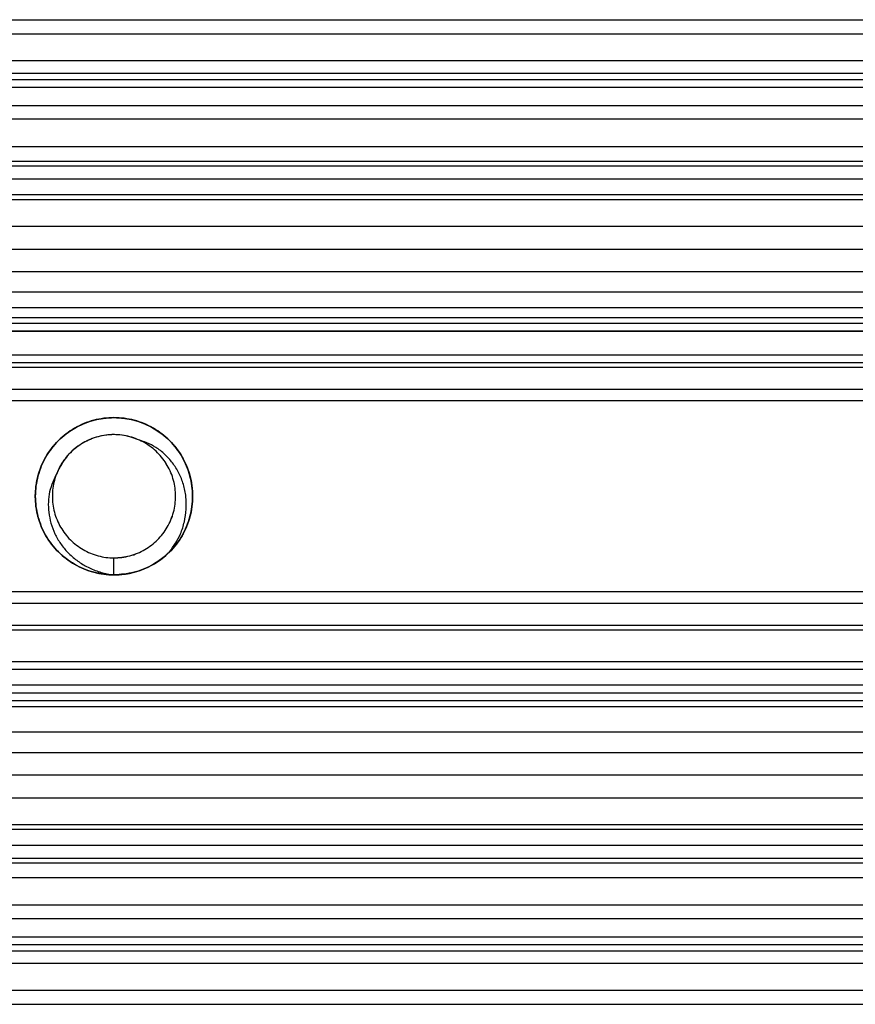
# Model space of a CAD drawing. Units: millimetres. Extents: x 9 to 411, y 10 to 270.
# Drawn here: x 223 to 229, y 120 to 127 of the extents above; entities that cross this region are included whole.
import ezdxf

# ---------------------------------------------------------------- set-up
doc = ezdxf.new("R2010")
doc.units = ezdxf.units.MM

msp = doc.modelspace()

# ---------------------------------------------------------------- linework, layer by layer
at = {"color": 7, "linetype": 'Continuous', "lineweight": 25}
for p, q in [((53.9503, 127.4765), (253.9503, 127.4765)), ((53.9503, 127.364), (253.9503, 127.364)), ((253.9503, 127.1506), (53.9503, 127.1506)), ((53.9503, 127.0515), (253.9503, 127.0515)), ((53.9503, 127.0015), (253.9503, 127.0015)), ((53.9503, 126.939), (253.9503, 126.939)), ((53.9503, 126.7947), (253.9503, 126.7947)), ((53.9503, 126.689), (253.9503, 126.689)), ((53.9503, 126.47), (253.9503, 126.47)), ((53.9503, 126.3512), (253.9503, 126.3512)), ((53.9503, 126.314), (253.9503, 126.314)), ((53.9503, 126.2112), (253.9503, 126.2112)), ((53.9503, 126.0862), (253.9503, 126.0862)), ((53.9503, 126.0474), (253.9503, 126.0474)), ((98.9793, 125.8362), (253.9503, 125.8362)), ((98.9793, 125.6537), (253.9503, 125.6537)), ((98.9793, 125.4762), (253.9503, 125.4762)), ((98.9793, 125.314), (253.9503, 125.314)), ((217.9503, 125.314), (238.7003, 125.314)), ((217.9503, 125.189), (238.7003, 125.189)), ((98.9793, 125.1095), (253.9503, 125.1095)), ((98.9793, 125.064), (253.9503, 125.064)), ((98.9793, 125.0015), (253.9503, 125.0015)), ((235.5753, 125.0015), (221.0753, 125.0015)), ((98.9793, 124.814), (253.9503, 124.814)), ((221.0753, 124.7515), (235.5753, 124.7515)), ((221.0753, 124.7149), (235.5753, 124.7149)), ((235.5753, 124.5381), (221.0753, 124.5381)), ((221.1271, 124.4498), (235.5236, 124.4498)), ((223.3619, 123.064), (223.3619, 123.1994)), ((235.5236, 122.9283), (221.1271, 122.9283)), ((221.0753, 122.8399), (235.5753, 122.8399)), ((235.5753, 122.6631), (221.0753, 122.6631)), ((221.0753, 122.6265), (235.5753, 122.6265)), ((98.9793, 122.314), (253.9503, 122.314)), ((221.0753, 122.3765), (235.5753, 122.3765)), ((238.7003, 122.189), (217.9503, 122.189)), ((98.9793, 122.1265), (253.9503, 122.1265)), ((253.9503, 122.064), (98.9793, 122.064)), ((98.9793, 122.0185), (253.9503, 122.0185)), ((238.7003, 122.064), (217.9503, 122.064)), ((253.9503, 121.814), (98.9793, 121.814)), ((98.9793, 121.6518), (253.9503, 121.6518)), ((98.9793, 121.4744), (253.9503, 121.4744)), ((98.9793, 121.2919), (253.9503, 121.2919)), ((98.9793, 121.0807), (253.9503, 121.0807)), ((253.9503, 121.0419), (98.9793, 121.0419)), ((98.9793, 120.9169), (253.9503, 120.9169)), ((98.9793, 120.814), (253.9503, 120.814)), ((98.9793, 120.7768), (253.9503, 120.7768)), ((98.9793, 120.6581), (253.9503, 120.6581)), ((253.9503, 120.439), (98.9793, 120.439)), ((98.9793, 120.3334), (253.9503, 120.3334)), ((98.9793, 120.189), (253.9503, 120.189)), ((98.9793, 120.1265), (253.9503, 120.1265)), ((98.9793, 120.0765), (253.9503, 120.0765)), ((98.9793, 119.9774), (253.9503, 119.9774)), ((98.9793, 119.764), (253.9503, 119.764)), ((98.9793, 119.6515), (253.9503, 119.6515))]:
    msp.add_line(p, q, dxfattribs=at)
msp.add_circle((223.3619, 123.689), 0.625, dxfattribs=at)
msp.add_arc((223.3619, 123.689), 0.625, 270, 315, dxfattribs=at)
for points, knots in [([(223.3619, 123.064), (223.4162, 123.0681), (223.5256, 123.0764), (223.6781, 123.142), (223.8089, 123.2419), (223.9095, 123.373), (223.9726, 123.5254), (223.994, 123.689), (223.9726, 123.8527), (223.9095, 124.0052), (223.8089, 124.136), (223.6781, 124.2366), (223.5256, 124.2997), (223.3619, 124.3211), (223.1983, 124.2997), (223.0458, 124.2366), (222.915, 124.136), (222.8144, 124.0052), (222.7513, 123.8527), (222.7298, 123.689), (222.7513, 123.5254), (222.8144, 123.3729), (222.915, 123.2421), (223.0458, 123.1415), (223.1983, 123.0784), (223.3619, 123.0569), (223.5256, 123.0784), (223.6781, 123.1415), (223.8089, 123.2421), (223.9095, 123.3729), (223.9726, 123.5254), (223.994, 123.689), (223.9726, 123.8527), (223.9095, 124.0052), (223.8089, 124.136), (223.6781, 124.2366), (223.5256, 124.2997), (223.3619, 124.3211), (223.1983, 124.2997), (223.0458, 124.2366), (222.915, 124.136), (222.8144, 124.0052), (222.7513, 123.8527), (222.7298, 123.689), (222.7513, 123.5254), (222.8144, 123.3729), (222.915, 123.2421), (223.0458, 123.1415), (223.1983, 123.0784), (223.3619, 123.0569), (223.5256, 123.0784), (223.6781, 123.1415), (223.8089, 123.2421), (223.9095, 123.3729), (223.9726, 123.5254), (223.994, 123.689), (223.9726, 123.8527), (223.9095, 124.0052), (223.8089, 124.136), (223.6781, 124.2366), (223.5256, 124.2997), (223.3619, 124.3211), (223.1983, 124.2997), (223.0458, 124.2366), (222.915, 124.136), (222.8144, 124.0052), (222.7513, 123.8527), (222.7298, 123.689), (222.7513, 123.5254), (222.8144, 123.3729), (222.915, 123.2421), (223.0458, 123.1415), (223.1983, 123.0784), (223.3619, 123.0569), (223.5256, 123.0784), (223.6781, 123.1415), (223.8089, 123.2421), (223.9095, 123.3729), (223.9726, 123.5254), (223.994, 123.689), (223.9726, 123.8527), (223.9095, 124.0052), (223.8089, 124.136), (223.6781, 124.2366), (223.5256, 124.2997), (223.3619, 124.3211), (223.1983, 124.2997), (223.0458, 124.2366), (222.915, 124.136), (222.8144, 124.0052), (222.7513, 123.8527), (222.7298, 123.689), (222.7513, 123.5254), (222.8144, 123.3729), (222.915, 123.2421), (223.0458, 123.1415), (223.1983, 123.0784), (223.3619, 123.0569), (223.5256, 123.0784), (223.6781, 123.1415), (223.8089, 123.2421), (223.9095, 123.3729), (223.9726, 123.5254), (223.994, 123.689), (223.9726, 123.8527), (223.9095, 124.0052), (223.8089, 124.136), (223.6781, 124.2366), (223.5256, 124.2997), (223.3619, 124.3211), (223.1983, 124.2997), (223.0458, 124.2366), (222.915, 124.136), (222.8144, 124.0052), (222.7513, 123.8527), (222.7298, 123.689), (222.7513, 123.5254), (222.8144, 123.3729), (222.915, 123.2421), (223.0458, 123.1415), (223.1983, 123.0784), (223.3619, 123.0569), (223.5256, 123.0784), (223.6781, 123.1415), (223.8089, 123.2421), (223.9095, 123.3729), (223.9726, 123.5254), (223.994, 123.689), (223.9726, 123.8527), (223.9095, 124.0052), (223.8089, 124.136), (223.6781, 124.2366), (223.5256, 124.2997), (223.3619, 124.3211), (223.1983, 124.2997), (223.0458, 124.2366), (222.915, 124.136), (222.8144, 124.0052), (222.7513, 123.8527), (222.7298, 123.689), (222.7513, 123.5254), (222.8144, 123.3729), (222.915, 123.2421), (223.0458, 123.1415), (223.1983, 123.0784), (223.3619, 123.0569), (223.5256, 123.0784), (223.6781, 123.1415), (223.8089, 123.2421), (223.9095, 123.3729), (223.9726, 123.5254), (223.994, 123.689), (223.9726, 123.8527), (223.9095, 124.0052), (223.8089, 124.136), (223.6781, 124.2366), (223.5256, 124.2997), (223.3619, 124.3211), (223.1983, 124.2997), (223.0458, 124.2366), (222.915, 124.136), (222.8144, 124.0052), (222.7513, 123.8527), (222.7298, 123.689), (222.7513, 123.5254), (222.8144, 123.3729), (222.915, 123.2421), (223.0458, 123.1415), (223.1983, 123.0784), (223.3619, 123.0569), (223.5256, 123.0784), (223.6781, 123.1415), (223.8089, 123.2421), (223.9095, 123.3729), (223.9726, 123.5254), (223.994, 123.689), (223.9726, 123.8527), (223.9095, 124.0052), (223.8089, 124.136), (223.6781, 124.2366), (223.5256, 124.2997), (223.3619, 124.3211), (223.1983, 124.2997), (223.0458, 124.2366), (222.915, 124.136), (222.8144, 124.0052), (222.7513, 123.8527), (222.7298, 123.689), (222.7513, 123.5254), (222.8144, 123.3729), (222.915, 123.2421), (223.0458, 123.1415), (223.1983, 123.0784), (223.3619, 123.0569), (223.5256, 123.0784), (223.6781, 123.1415), (223.8089, 123.2421), (223.9095, 123.3729), (223.9726, 123.5254), (223.994, 123.689), (223.9726, 123.8527), (223.9095, 124.0052), (223.8089, 124.136), (223.6781, 124.2366), (223.5256, 124.2997), (223.3619, 124.3211), (223.1983, 124.2997), (223.0458, 124.2366), (222.915, 124.136), (222.8144, 124.0052), (222.7513, 123.8527), (222.7298, 123.689), (222.7513, 123.5254), (222.8144, 123.3729), (222.915, 123.2421), (223.0458, 123.1415), (223.1983, 123.0784), (223.3619, 123.0569), (223.5256, 123.0784), (223.6781, 123.1415), (223.8089, 123.2421), (223.9095, 123.3729), (223.9726, 123.5254), (223.994, 123.689), (223.9726, 123.8527), (223.9095, 124.0052), (223.8089, 124.136), (223.6781, 124.2366), (223.5256, 124.2997), (223.3619, 124.3211), (223.1983, 124.2997), (223.0458, 124.2366), (222.915, 124.136), (222.8144, 124.0052), (222.7513, 123.8527), (222.7298, 123.689), (222.7513, 123.5254), (222.8144, 123.3729), (222.915, 123.2421), (223.0458, 123.1415), (223.1983, 123.0784), (223.3619, 123.0569), (223.5256, 123.0784), (223.6781, 123.1415), (223.8089, 123.2421), (223.9095, 123.3729), (223.9726, 123.5254), (223.994, 123.689), (223.9726, 123.8527), (223.9095, 124.0052), (223.8089, 124.136), (223.6781, 124.2366), (223.5256, 124.2997), (223.3619, 124.3211), (223.1983, 124.2997), (223.0458, 124.2366), (222.915, 124.136), (222.8144, 124.0052), (222.7513, 123.8527), (222.7298, 123.689), (222.7513, 123.5254), (222.8144, 123.373), (222.915, 123.2419), (223.0458, 123.142), (223.1983, 123.0764), (223.3077, 123.0681), (223.3619, 123.064)], [0, 0, 0, 0, 0.003766, 0.007598, 0.011364, 0.01513, 0.018961, 0.022727, 0.026493, 0.030325, 0.034091, 0.037857, 0.041689, 0.045455, 0.04922, 0.053052, 0.056818, 0.060584, 0.064416, 0.068182, 0.071948, 0.07578, 0.079545, 0.083311, 0.087143, 0.090909, 0.094675, 0.098507, 0.102273, 0.106039, 0.10987, 0.113636, 0.117402, 0.121234, 0.125, 0.128766, 0.132598, 0.136364, 0.14013, 0.143961, 0.147727, 0.151493, 0.155325, 0.159091, 0.162857, 0.166689, 0.170455, 0.17422, 0.178052, 0.181818, 0.185584, 0.189416, 0.193182, 0.196948, 0.20078, 0.204545, 0.208311, 0.212143, 0.215909, 0.219675, 0.223507, 0.227273, 0.231039, 0.23487, 0.238636, 0.242402, 0.246234, 0.25, 0.253766, 0.257598, 0.261364, 0.26513, 0.268961, 0.272727, 0.276493, 0.280325, 0.284091, 0.287857, 0.291689, 0.295455, 0.29922, 0.303052, 0.306818, 0.310584, 0.314416, 0.318182, 0.321948, 0.32578, 0.329545, 0.333311, 0.337143, 0.340909, 0.344675, 0.348507, 0.352273, 0.356039, 0.35987, 0.363636, 0.367402, 0.371234, 0.375, 0.378766, 0.382598, 0.386364, 0.39013, 0.393961, 0.397727, 0.401493, 0.405325, 0.409091, 0.412857, 0.416689, 0.420455, 0.42422, 0.428052, 0.431818, 0.435584, 0.439416, 0.443182, 0.446948, 0.45078, 0.454545, 0.458311, 0.462143, 0.465909, 0.469675, 0.473507, 0.477273, 0.481039, 0.48487, 0.488636, 0.492402, 0.496234, 0.5, 0.503766, 0.507598, 0.511364, 0.51513, 0.518961, 0.522727, 0.526493, 0.530325, 0.534091, 0.537857, 0.541689, 0.545455, 0.54922, 0.553052, 0.556818, 0.560584, 0.564416, 0.568182, 0.571948, 0.57578, 0.579545, 0.583311, 0.587143, 0.590909, 0.594675, 0.598507, 0.602273, 0.606039, 0.60987, 0.613636, 0.617402, 0.621234, 0.625, 0.628766, 0.632598, 0.636364, 0.64013, 0.643961, 0.647727, 0.651493, 0.655325, 0.659091, 0.662857, 0.666689, 0.670455, 0.67422, 0.678052, 0.681818, 0.685584, 0.689416, 0.693182, 0.696948, 0.70078, 0.704545, 0.708311, 0.712143, 0.715909, 0.719675, 0.723507, 0.727273, 0.731039, 0.73487, 0.738636, 0.742402, 0.746234, 0.75, 0.753766, 0.757598, 0.761364, 0.76513, 0.768961, 0.772727, 0.776493, 0.780325, 0.784091, 0.787857, 0.791689, 0.795455, 0.79922, 0.803052, 0.806818, 0.810584, 0.814416, 0.818182, 0.821948, 0.82578, 0.829545, 0.833311, 0.837143, 0.840909, 0.844675, 0.848507, 0.852273, 0.856039, 0.85987, 0.863636, 0.867402, 0.871234, 0.875, 0.878766, 0.882598, 0.886364, 0.89013, 0.893961, 0.897727, 0.901493, 0.905325, 0.909091, 0.912857, 0.916689, 0.920455, 0.92422, 0.928052, 0.931818, 0.935584, 0.939416, 0.943182, 0.946948, 0.95078, 0.954545, 0.958311, 0.962143, 0.965909, 0.969675, 0.973507, 0.977273, 0.981039, 0.98487, 0.988636, 0.992402, 0.996234, 1, 1, 1, 1]), ([(223.3619, 123.064), (223.4162, 123.0681), (223.5256, 123.0764), (223.6781, 123.142), (223.8089, 123.2419), (223.9095, 123.373), (223.9726, 123.5254), (223.994, 123.689), (223.9726, 123.8527), (223.9095, 124.0052), (223.8089, 124.136), (223.6781, 124.2366), (223.5256, 124.2997), (223.3619, 124.3211), (223.1983, 124.2997), (223.0458, 124.2366), (222.915, 124.136), (222.8144, 124.0052), (222.7513, 123.8527), (222.7298, 123.689), (222.7513, 123.5254), (222.8144, 123.3729), (222.915, 123.2421), (223.0458, 123.1415), (223.1983, 123.0784), (223.3619, 123.0569), (223.5256, 123.0784), (223.6781, 123.1415), (223.8089, 123.2421), (223.9095, 123.3729), (223.9726, 123.5254), (223.994, 123.689), (223.9726, 123.8527), (223.9095, 124.0052), (223.8089, 124.136), (223.6781, 124.2366), (223.5256, 124.2997), (223.3619, 124.3211), (223.1983, 124.2997), (223.0458, 124.2366), (222.915, 124.136), (222.8144, 124.0052), (222.7513, 123.8527), (222.7298, 123.689), (222.7513, 123.5254), (222.8144, 123.3729), (222.915, 123.2421), (223.0458, 123.1415), (223.1983, 123.0784), (223.3619, 123.0569), (223.5256, 123.0784), (223.6781, 123.1415), (223.8089, 123.2421), (223.9095, 123.3729), (223.9726, 123.5254), (223.994, 123.689), (223.9726, 123.8527), (223.9095, 124.0052), (223.8089, 124.136), (223.6781, 124.2366), (223.5256, 124.2997), (223.3619, 124.3211), (223.1983, 124.2997), (223.0458, 124.2366), (222.915, 124.136), (222.8144, 124.0052), (222.7513, 123.8527), (222.7298, 123.689), (222.7513, 123.5254), (222.8144, 123.3729), (222.915, 123.2421), (223.0458, 123.1415), (223.1983, 123.0784), (223.3619, 123.0569), (223.5256, 123.0784), (223.6781, 123.1415), (223.8089, 123.2421), (223.9095, 123.3729), (223.9726, 123.5254), (223.994, 123.689), (223.9726, 123.8527), (223.9095, 124.0052), (223.8089, 124.136), (223.6781, 124.2366), (223.5256, 124.2997), (223.3619, 124.3211), (223.1983, 124.2997), (223.0458, 124.2366), (222.915, 124.136), (222.8144, 124.0052), (222.7513, 123.8527), (222.7298, 123.689), (222.7513, 123.5254), (222.8144, 123.3729), (222.915, 123.2421), (223.0458, 123.1415), (223.1983, 123.0784), (223.3619, 123.0569), (223.5256, 123.0784), (223.6781, 123.1415), (223.8089, 123.2421), (223.9095, 123.3729), (223.9726, 123.5254), (223.994, 123.689), (223.9726, 123.8527), (223.9095, 124.0052), (223.8089, 124.136), (223.6781, 124.2366), (223.5256, 124.2997), (223.3619, 124.3211), (223.1983, 124.2997), (223.0458, 124.2366), (222.915, 124.136), (222.8144, 124.0052), (222.7513, 123.8527), (222.7298, 123.689), (222.7513, 123.5254), (222.8144, 123.3729), (222.915, 123.2421), (223.0458, 123.1415), (223.1983, 123.0784), (223.3619, 123.0569), (223.5256, 123.0784), (223.6781, 123.1415), (223.8089, 123.2421), (223.9095, 123.3729), (223.9726, 123.5254), (223.994, 123.689), (223.9726, 123.8527), (223.9095, 124.0052), (223.8089, 124.136), (223.6781, 124.2366), (223.5256, 124.2997), (223.3619, 124.3211), (223.1983, 124.2997), (223.0458, 124.2366), (222.915, 124.136), (222.8144, 124.0052), (222.7513, 123.8527), (222.7298, 123.689), (222.7513, 123.5254), (222.8144, 123.3729), (222.915, 123.2421), (223.0458, 123.1415), (223.1983, 123.0784), (223.3619, 123.0569), (223.5256, 123.0784), (223.6781, 123.1415), (223.8089, 123.2421), (223.9095, 123.3729), (223.9726, 123.5254), (223.994, 123.689), (223.9726, 123.8527), (223.9095, 124.0052), (223.8089, 124.136), (223.6781, 124.2366), (223.5256, 124.2997), (223.3619, 124.3211), (223.1983, 124.2997), (223.0458, 124.2366), (222.915, 124.136), (222.8144, 124.0052), (222.7513, 123.8527), (222.7298, 123.689), (222.7513, 123.5254), (222.8144, 123.3729), (222.915, 123.2421), (223.0458, 123.1415), (223.1983, 123.0784), (223.3619, 123.0569), (223.5256, 123.0784), (223.6781, 123.1415), (223.8089, 123.2421), (223.9095, 123.3729), (223.9726, 123.5254), (223.994, 123.689), (223.9726, 123.8527), (223.9095, 124.0052), (223.8089, 124.136), (223.6781, 124.2366), (223.5256, 124.2997), (223.3619, 124.3211), (223.1983, 124.2997), (223.0458, 124.2366), (222.915, 124.136), (222.8144, 124.0052), (222.7513, 123.8527), (222.7298, 123.689), (222.7513, 123.5254), (222.8144, 123.3729), (222.915, 123.2421), (223.0458, 123.1415), (223.1983, 123.0784), (223.3619, 123.0569), (223.5256, 123.0784), (223.6781, 123.1415), (223.8089, 123.2421), (223.9095, 123.3729), (223.9726, 123.5254), (223.994, 123.689), (223.9726, 123.8527), (223.9095, 124.0052), (223.8089, 124.136), (223.6781, 124.2366), (223.5256, 124.2997), (223.3619, 124.3211), (223.1983, 124.2997), (223.0458, 124.2366), (222.915, 124.136), (222.8144, 124.0052), (222.7513, 123.8527), (222.7298, 123.689), (222.7513, 123.5254), (222.8144, 123.3729), (222.915, 123.2421), (223.0458, 123.1415), (223.1983, 123.0784), (223.3619, 123.0569), (223.5256, 123.0784), (223.6781, 123.1415), (223.8089, 123.2421), (223.9095, 123.3729), (223.9726, 123.5254), (223.994, 123.689), (223.9726, 123.8527), (223.9095, 124.0052), (223.8089, 124.136), (223.6781, 124.2366), (223.5256, 124.2997), (223.3619, 124.3211), (223.1983, 124.2997), (223.0458, 124.2366), (222.915, 124.136), (222.8144, 124.0052), (222.7513, 123.8527), (222.7298, 123.689), (222.7513, 123.5254), (222.8144, 123.3729), (222.915, 123.2421), (223.0458, 123.1415), (223.1983, 123.0784), (223.362, 123.0568), (223.5252, 123.0787), (223.6794, 123.1401), (223.7626, 123.2117), (223.8039, 123.2471)], [0, 0, 0, 0, 0.004091, 0.008254, 0.012346, 0.016437, 0.0206, 0.024691, 0.028783, 0.032946, 0.037037, 0.041128, 0.045291, 0.049383, 0.053474, 0.057637, 0.061728, 0.06582, 0.069983, 0.074074, 0.078165, 0.082328, 0.08642, 0.090511, 0.094674, 0.098765, 0.102857, 0.10702, 0.111111, 0.115202, 0.119365, 0.123457, 0.127548, 0.131711, 0.135802, 0.139894, 0.144057, 0.148148, 0.15224, 0.156402, 0.160494, 0.164585, 0.168748, 0.17284, 0.176931, 0.181094, 0.185185, 0.189277, 0.19344, 0.197531, 0.201622, 0.205785, 0.209877, 0.213968, 0.218131, 0.222222, 0.226314, 0.230477, 0.234568, 0.238659, 0.242822, 0.246914, 0.251005, 0.255168, 0.259259, 0.263351, 0.267514, 0.271605, 0.275696, 0.279859, 0.283951, 0.288042, 0.292205, 0.296296, 0.300388, 0.304551, 0.308642, 0.312733, 0.316896, 0.320988, 0.325079, 0.329242, 0.333333, 0.337425, 0.341588, 0.345679, 0.34977, 0.353933, 0.358025, 0.362116, 0.366279, 0.37037, 0.374462, 0.378625, 0.382716, 0.386807, 0.39097, 0.395062, 0.399153, 0.403316, 0.407407, 0.411499, 0.415662, 0.419753, 0.423844, 0.428007, 0.432099, 0.43619, 0.440353, 0.444444, 0.448536, 0.452699, 0.45679, 0.460881, 0.465044, 0.469136, 0.473227, 0.47739, 0.481481, 0.485573, 0.489736, 0.493827, 0.497919, 0.502081, 0.506173, 0.510264, 0.514427, 0.518519, 0.52261, 0.526773, 0.530864, 0.534956, 0.539119, 0.54321, 0.547301, 0.551464, 0.555556, 0.559647, 0.56381, 0.567901, 0.571993, 0.576156, 0.580247, 0.584338, 0.588501, 0.592593, 0.596684, 0.600847, 0.604938, 0.60903, 0.613193, 0.617284, 0.621375, 0.625538, 0.62963, 0.633721, 0.637884, 0.641975, 0.646067, 0.65023, 0.654321, 0.658412, 0.662575, 0.666667, 0.670758, 0.674921, 0.679012, 0.683104, 0.687267, 0.691358, 0.695449, 0.699612, 0.703704, 0.707795, 0.711958, 0.716049, 0.720141, 0.724304, 0.728395, 0.732486, 0.736649, 0.740741, 0.744832, 0.748995, 0.753086, 0.757178, 0.761341, 0.765432, 0.769523, 0.773686, 0.777778, 0.781869, 0.786032, 0.790123, 0.794215, 0.798378, 0.802469, 0.80656, 0.810723, 0.814815, 0.818906, 0.823069, 0.82716, 0.831252, 0.835415, 0.839506, 0.843598, 0.84776, 0.851852, 0.855943, 0.860106, 0.864198, 0.868289, 0.872452, 0.876543, 0.880635, 0.884798, 0.888889, 0.89298, 0.897143, 0.901235, 0.905326, 0.909489, 0.91358, 0.917672, 0.921835, 0.925926, 0.930017, 0.93418, 0.938272, 0.942363, 0.946526, 0.950617, 0.954709, 0.958872, 0.962963, 0.967054, 0.971217, 0.975309, 0.9794, 0.983563, 0.987654, 0.991746, 0.995909, 1, 1, 1, 1]), ([(223.5493, 124.1414), (223.5092, 124.1546), (223.4167, 124.1849), (223.261, 124.1774), (223.1059, 124.117), (222.9806, 124.0127), (222.9323, 123.9201), (222.9095, 123.8764)], [0, 0, 0, 0, 0.164566, 0.379232, 0.593898, 0.808564, 1, 1, 1, 1]), ([(223.3619, 123.1994), (223.4044, 123.2026), (223.4901, 123.2091), (223.6096, 123.2605), (223.7121, 123.3387), (223.7909, 123.4414), (223.8404, 123.5608), (223.8572, 123.689), (223.8404, 123.8172), (223.7909, 123.9367), (223.7121, 124.0392), (223.6096, 124.118), (223.4901, 124.1675), (223.3619, 124.1843), (223.2337, 124.1675), (223.1143, 124.118), (223.0117, 124.0392), (222.933, 123.9367), (222.8835, 123.8172), (222.8667, 123.689), (222.8835, 123.5608), (222.933, 123.4414), (223.0117, 123.3388), (223.1143, 123.2601), (223.2337, 123.2106), (223.3619, 123.1938), (223.4901, 123.2106), (223.6096, 123.2601), (223.7121, 123.3388), (223.7909, 123.4414), (223.8404, 123.5608), (223.8572, 123.689), (223.8404, 123.8172), (223.7909, 123.9367), (223.7121, 124.0392), (223.6096, 124.118), (223.4901, 124.1675), (223.3619, 124.1843), (223.2337, 124.1675), (223.1143, 124.118), (223.0117, 124.0392), (222.933, 123.9367), (222.8835, 123.8172), (222.8667, 123.689), (222.8835, 123.5608), (222.933, 123.4414), (223.0117, 123.3388), (223.1143, 123.2601), (223.2337, 123.2106), (223.3619, 123.1938), (223.4901, 123.2106), (223.6096, 123.2601), (223.7121, 123.3388), (223.7909, 123.4414), (223.8404, 123.5608), (223.8572, 123.689), (223.8404, 123.8172), (223.7909, 123.9367), (223.7121, 124.0392), (223.6096, 124.118), (223.4901, 124.1675), (223.3619, 124.1843), (223.2337, 124.1675), (223.1143, 124.118), (223.0117, 124.0392), (222.933, 123.9367), (222.8835, 123.8172), (222.8667, 123.689), (222.8835, 123.5608), (222.933, 123.4414), (223.0117, 123.3388), (223.1143, 123.2601), (223.2337, 123.2106), (223.3619, 123.1938), (223.4901, 123.2106), (223.6096, 123.2601), (223.7121, 123.3388), (223.7909, 123.4414), (223.8404, 123.5608), (223.8572, 123.689), (223.8404, 123.8172), (223.7909, 123.9367), (223.7121, 124.0392), (223.6096, 124.118), (223.4901, 124.1675), (223.3619, 124.1843), (223.2337, 124.1675), (223.1143, 124.118), (223.0117, 124.0392), (222.933, 123.9367), (222.8835, 123.8172), (222.8667, 123.689), (222.8835, 123.5608), (222.933, 123.4414), (223.0117, 123.3388), (223.1143, 123.2601), (223.2337, 123.2106), (223.3619, 123.1938), (223.4901, 123.2106), (223.6096, 123.2601), (223.7121, 123.3388), (223.7909, 123.4414), (223.8404, 123.5608), (223.8572, 123.689), (223.8404, 123.8172), (223.7909, 123.9367), (223.7121, 124.0392), (223.6096, 124.118), (223.4901, 124.1675), (223.3619, 124.1843), (223.2337, 124.1675), (223.1143, 124.118), (223.0117, 124.0392), (222.933, 123.9367), (222.8835, 123.8172), (222.8667, 123.689), (222.8835, 123.5608), (222.933, 123.4414), (223.0117, 123.3388), (223.1143, 123.2601), (223.2337, 123.2106), (223.3619, 123.1938), (223.4901, 123.2106), (223.6096, 123.2601), (223.7121, 123.3388), (223.7909, 123.4414), (223.8404, 123.5608), (223.8572, 123.689), (223.8404, 123.8172), (223.7909, 123.9367), (223.7121, 124.0392), (223.6096, 124.118), (223.4901, 124.1675), (223.3619, 124.1843), (223.2337, 124.1675), (223.1143, 124.118), (223.0117, 124.0392), (222.933, 123.9367), (222.8835, 123.8172), (222.8667, 123.689), (222.8835, 123.5608), (222.933, 123.4414), (223.0117, 123.3388), (223.1143, 123.2601), (223.2337, 123.2106), (223.3619, 123.1938), (223.4901, 123.2106), (223.6096, 123.2601), (223.7121, 123.3388), (223.7909, 123.4414), (223.8404, 123.5608), (223.8572, 123.689), (223.8404, 123.8172), (223.7909, 123.9367), (223.7121, 124.0392), (223.6096, 124.118), (223.4901, 124.1675), (223.3619, 124.1843), (223.2337, 124.1675), (223.1143, 124.118), (223.0117, 124.0392), (222.933, 123.9367), (222.8835, 123.8172), (222.8667, 123.689), (222.8835, 123.5608), (222.933, 123.4414), (223.0117, 123.3388), (223.1143, 123.2601), (223.2337, 123.2106), (223.3619, 123.1938), (223.4901, 123.2106), (223.6096, 123.2601), (223.7121, 123.3388), (223.7909, 123.4414), (223.8404, 123.5608), (223.8572, 123.689), (223.8404, 123.8172), (223.7909, 123.9367), (223.7121, 124.0392), (223.6096, 124.118), (223.4901, 124.1675), (223.3619, 124.1843), (223.2337, 124.1675), (223.1143, 124.118), (223.0117, 124.0392), (222.933, 123.9367), (222.8835, 123.8172), (222.8667, 123.689), (222.8835, 123.5608), (222.933, 123.4414), (223.0117, 123.3388), (223.1143, 123.2601), (223.2337, 123.2106), (223.3619, 123.1938), (223.4901, 123.2106), (223.6096, 123.2601), (223.7121, 123.3388), (223.7909, 123.4414), (223.8404, 123.5608), (223.8572, 123.689), (223.8404, 123.8172), (223.7909, 123.9367), (223.7121, 124.0392), (223.6096, 124.118), (223.4901, 124.1675), (223.3619, 124.1843), (223.2337, 124.1675), (223.1143, 124.118), (223.0117, 124.0392), (222.933, 123.9367), (222.8835, 123.8172), (222.8667, 123.689), (222.8835, 123.5608), (222.933, 123.4414), (223.0117, 123.3388), (223.1143, 123.2601), (223.2337, 123.2106), (223.3619, 123.1938), (223.4901, 123.2106), (223.6096, 123.2601), (223.7121, 123.3388), (223.7909, 123.4414), (223.8404, 123.5608), (223.8572, 123.689), (223.8404, 123.8172), (223.7909, 123.9367), (223.7121, 124.0392), (223.6096, 124.118), (223.4901, 124.1675), (223.3619, 124.1843), (223.2337, 124.1675), (223.1143, 124.118), (223.0117, 124.0392), (222.933, 123.9367), (222.8835, 123.8172), (222.8667, 123.689), (222.8835, 123.5608), (222.933, 123.4414), (223.0117, 123.3388), (223.1143, 123.2601), (223.2337, 123.2106), (223.3619, 123.1938), (223.4901, 123.2106), (223.6096, 123.2601), (223.7121, 123.3388), (223.7909, 123.4414), (223.8404, 123.5608), (223.8572, 123.689), (223.8404, 123.8172), (223.7909, 123.9367), (223.7121, 124.0392), (223.6096, 124.118), (223.4901, 124.1675), (223.3619, 124.1843), (223.2338, 124.1675), (223.1142, 124.118), (223.012, 124.0391), (222.9454, 123.9542), (222.9186, 123.8961), (222.9095, 123.8764)], [0, 0, 0, 0, 0.003876, 0.00782, 0.011696, 0.015572, 0.019516, 0.023392, 0.027268, 0.031212, 0.035088, 0.038963, 0.042908, 0.046783, 0.050659, 0.054603, 0.058479, 0.062355, 0.066299, 0.070175, 0.074051, 0.077995, 0.081871, 0.085747, 0.089691, 0.093567, 0.097443, 0.101387, 0.105263, 0.109139, 0.113083, 0.116959, 0.120834, 0.124779, 0.128654, 0.13253, 0.136474, 0.14035, 0.144226, 0.14817, 0.152046, 0.155922, 0.159866, 0.163742, 0.167618, 0.171562, 0.175438, 0.179314, 0.183258, 0.187134, 0.19101, 0.194954, 0.19883, 0.202705, 0.20665, 0.210525, 0.214401, 0.218345, 0.222221, 0.226097, 0.230041, 0.233917, 0.237793, 0.241737, 0.245613, 0.249489, 0.253433, 0.257309, 0.261185, 0.265129, 0.269005, 0.272881, 0.276825, 0.280701, 0.284576, 0.288521, 0.292396, 0.296272, 0.300216, 0.304092, 0.307968, 0.311912, 0.315788, 0.319664, 0.323608, 0.327484, 0.33136, 0.335304, 0.33918, 0.343056, 0.347, 0.350876, 0.354752, 0.358696, 0.362572, 0.366447, 0.370392, 0.374267, 0.378143, 0.382087, 0.385963, 0.389839, 0.393783, 0.397659, 0.401535, 0.405479, 0.409355, 0.413231, 0.417175, 0.421051, 0.424927, 0.428871, 0.432747, 0.436623, 0.440567, 0.444443, 0.448318, 0.452263, 0.456138, 0.460014, 0.463958, 0.467834, 0.47171, 0.475654, 0.47953, 0.483406, 0.48735, 0.491226, 0.495102, 0.499046, 0.502922, 0.506798, 0.510742, 0.514618, 0.518494, 0.522438, 0.526314, 0.530189, 0.534133, 0.538009, 0.541885, 0.545829, 0.549705, 0.553581, 0.557525, 0.561401, 0.565277, 0.569221, 0.573097, 0.576973, 0.580917, 0.584793, 0.588669, 0.592613, 0.596489, 0.600365, 0.604309, 0.608185, 0.61206, 0.616004, 0.61988, 0.623756, 0.6277, 0.631576, 0.635452, 0.639396, 0.643272, 0.647148, 0.651092, 0.654968, 0.658844, 0.662788, 0.666664, 0.67054, 0.674484, 0.67836, 0.682236, 0.68618, 0.690056, 0.693931, 0.697875, 0.701751, 0.705627, 0.709571, 0.713447, 0.717323, 0.721267, 0.725143, 0.729019, 0.732963, 0.736839, 0.740715, 0.744659, 0.748535, 0.752411, 0.756355, 0.760231, 0.764107, 0.768051, 0.771927, 0.775802, 0.779746, 0.783622, 0.787498, 0.791442, 0.795318, 0.799194, 0.803138, 0.807014, 0.81089, 0.814834, 0.81871, 0.822586, 0.82653, 0.830406, 0.834282, 0.838226, 0.842102, 0.845978, 0.849922, 0.853797, 0.857673, 0.861617, 0.865493, 0.869369, 0.873313, 0.877189, 0.881065, 0.885009, 0.888885, 0.892761, 0.896705, 0.900581, 0.904457, 0.908401, 0.912277, 0.916153, 0.920097, 0.923973, 0.927849, 0.931793, 0.935668, 0.939544, 0.943488, 0.947364, 0.95124, 0.955184, 0.95906, 0.962936, 0.96688, 0.970756, 0.974632, 0.978576, 0.982452, 0.986328, 0.990272, 0.994148, 0.998024, 1, 1, 1, 1]), ([(223.3619, 123.1994), (223.4044, 123.2026), (223.4901, 123.2091), (223.6096, 123.2605), (223.7121, 123.3387), (223.7909, 123.4414), (223.8404, 123.5608), (223.8572, 123.689), (223.8404, 123.8172), (223.7909, 123.9367), (223.7121, 124.0392), (223.6096, 124.118), (223.4901, 124.1675), (223.3619, 124.1843), (223.2337, 124.1675), (223.1143, 124.118), (223.0117, 124.0392), (222.933, 123.9367), (222.8835, 123.8172), (222.8667, 123.689), (222.8835, 123.5608), (222.933, 123.4414), (223.0117, 123.3388), (223.1143, 123.2601), (223.2337, 123.2106), (223.3619, 123.1938), (223.4901, 123.2106), (223.6096, 123.2601), (223.7121, 123.3388), (223.7909, 123.4414), (223.8404, 123.5608), (223.8572, 123.689), (223.8404, 123.8172), (223.7909, 123.9367), (223.7121, 124.0392), (223.6096, 124.118), (223.4901, 124.1675), (223.3619, 124.1843), (223.2337, 124.1675), (223.1143, 124.118), (223.0117, 124.0392), (222.933, 123.9367), (222.8835, 123.8172), (222.8667, 123.689), (222.8835, 123.5608), (222.933, 123.4414), (223.0117, 123.3388), (223.1143, 123.2601), (223.2337, 123.2106), (223.3619, 123.1938), (223.4901, 123.2106), (223.6096, 123.2601), (223.7121, 123.3388), (223.7909, 123.4414), (223.8404, 123.5608), (223.8572, 123.689), (223.8404, 123.8172), (223.7909, 123.9367), (223.7121, 124.0392), (223.6096, 124.118), (223.4901, 124.1675), (223.3619, 124.1843), (223.2337, 124.1675), (223.1143, 124.118), (223.0117, 124.0392), (222.933, 123.9367), (222.8835, 123.8172), (222.8667, 123.689), (222.8835, 123.5608), (222.933, 123.4414), (223.0117, 123.3388), (223.1143, 123.2601), (223.2337, 123.2106), (223.3619, 123.1938), (223.4901, 123.2106), (223.6096, 123.2601), (223.7121, 123.3388), (223.7909, 123.4414), (223.8404, 123.5608), (223.8572, 123.689), (223.8404, 123.8172), (223.7909, 123.9367), (223.7121, 124.0392), (223.6096, 124.118), (223.4901, 124.1675), (223.3619, 124.1843), (223.2337, 124.1675), (223.1143, 124.118), (223.0117, 124.0392), (222.933, 123.9367), (222.8835, 123.8172), (222.8667, 123.689), (222.8835, 123.5608), (222.933, 123.4414), (223.0117, 123.3388), (223.1143, 123.2601), (223.2337, 123.2106), (223.3619, 123.1938), (223.4901, 123.2106), (223.6096, 123.2601), (223.7121, 123.3388), (223.7909, 123.4414), (223.8404, 123.5608), (223.8572, 123.689), (223.8404, 123.8172), (223.7909, 123.9367), (223.7121, 124.0392), (223.6096, 124.118), (223.4901, 124.1675), (223.3619, 124.1843), (223.2337, 124.1675), (223.1143, 124.118), (223.0117, 124.0392), (222.933, 123.9367), (222.8835, 123.8172), (222.8667, 123.689), (222.8835, 123.5608), (222.933, 123.4414), (223.0117, 123.3388), (223.1143, 123.2601), (223.2337, 123.2106), (223.3619, 123.1938), (223.4901, 123.2106), (223.6096, 123.2601), (223.7121, 123.3388), (223.7909, 123.4414), (223.8404, 123.5608), (223.8572, 123.689), (223.8404, 123.8172), (223.7909, 123.9367), (223.7121, 124.0392), (223.6096, 124.118), (223.4901, 124.1675), (223.3619, 124.1843), (223.2337, 124.1675), (223.1143, 124.118), (223.0117, 124.0392), (222.933, 123.9367), (222.8835, 123.8172), (222.8667, 123.689), (222.8835, 123.5608), (222.933, 123.4414), (223.0117, 123.3388), (223.1143, 123.2601), (223.2337, 123.2106), (223.3619, 123.1938), (223.4901, 123.2106), (223.6096, 123.2601), (223.7121, 123.3388), (223.7909, 123.4414), (223.8404, 123.5608), (223.8572, 123.689), (223.8404, 123.8172), (223.7909, 123.9367), (223.7121, 124.0392), (223.6096, 124.118), (223.4901, 124.1675), (223.3619, 124.1843), (223.2337, 124.1675), (223.1143, 124.118), (223.0117, 124.0392), (222.933, 123.9367), (222.8835, 123.8172), (222.8667, 123.689), (222.8835, 123.5608), (222.933, 123.4414), (223.0117, 123.3388), (223.1143, 123.2601), (223.2337, 123.2106), (223.3619, 123.1938), (223.4901, 123.2106), (223.6096, 123.2601), (223.7121, 123.3388), (223.7909, 123.4414), (223.8404, 123.5608), (223.8572, 123.689), (223.8404, 123.8172), (223.7909, 123.9367), (223.7121, 124.0392), (223.6096, 124.118), (223.4901, 124.1675), (223.3619, 124.1843), (223.2337, 124.1675), (223.1143, 124.118), (223.0117, 124.0392), (222.933, 123.9367), (222.8835, 123.8172), (222.8667, 123.689), (222.8835, 123.5608), (222.933, 123.4414), (223.0117, 123.3388), (223.1143, 123.2601), (223.2337, 123.2106), (223.3619, 123.1938), (223.4901, 123.2106), (223.6096, 123.2601), (223.7121, 123.3388), (223.7909, 123.4414), (223.8404, 123.5608), (223.8572, 123.689), (223.8404, 123.8172), (223.7909, 123.9367), (223.7121, 124.0392), (223.6096, 124.118), (223.4901, 124.1675), (223.3619, 124.1843), (223.2337, 124.1675), (223.1143, 124.118), (223.0117, 124.0392), (222.933, 123.9367), (222.8835, 123.8172), (222.8667, 123.689), (222.8835, 123.5608), (222.933, 123.4414), (223.0117, 123.3388), (223.1143, 123.2601), (223.2337, 123.2106), (223.3619, 123.1938), (223.4901, 123.2106), (223.6096, 123.2601), (223.7121, 123.3388), (223.7909, 123.4414), (223.8404, 123.5608), (223.8572, 123.689), (223.8404, 123.8172), (223.7909, 123.9367), (223.7121, 124.0392), (223.6096, 124.118), (223.4901, 124.1675), (223.3619, 124.1843), (223.2337, 124.1675), (223.1143, 124.118), (223.0117, 124.0392), (222.933, 123.9367), (222.8835, 123.8172), (222.8667, 123.689), (222.8835, 123.5608), (222.933, 123.4414), (223.0117, 123.3388), (223.1143, 123.2601), (223.2337, 123.2106), (223.3619, 123.1938), (223.4901, 123.2106), (223.6096, 123.2601), (223.7121, 123.3388), (223.7909, 123.4414), (223.8404, 123.5608), (223.8572, 123.689), (223.8404, 123.8172), (223.7909, 123.9368), (223.7121, 124.039), (223.6271, 124.1055), (223.569, 124.1324), (223.5493, 124.1414)], [0, 0, 0, 0, 0.003969, 0.008007, 0.011976, 0.015945, 0.019983, 0.023952, 0.027921, 0.031959, 0.035928, 0.039897, 0.043935, 0.047904, 0.051873, 0.055911, 0.05988, 0.063849, 0.067887, 0.071856, 0.075825, 0.079863, 0.083832, 0.087801, 0.091839, 0.095808, 0.099777, 0.103815, 0.107784, 0.111753, 0.115791, 0.11976, 0.123729, 0.127767, 0.131736, 0.135705, 0.139743, 0.143712, 0.147681, 0.151719, 0.155688, 0.159657, 0.163695, 0.167664, 0.171633, 0.175671, 0.17964, 0.183609, 0.187647, 0.191616, 0.195585, 0.199623, 0.203592, 0.207561, 0.211599, 0.215568, 0.219537, 0.223575, 0.227544, 0.231513, 0.235551, 0.23952, 0.243489, 0.247527, 0.251496, 0.255465, 0.259503, 0.263472, 0.267441, 0.271479, 0.275448, 0.279417, 0.283455, 0.287424, 0.291393, 0.295431, 0.2994, 0.303369, 0.307407, 0.311376, 0.315345, 0.319383, 0.323352, 0.327321, 0.331359, 0.335328, 0.339297, 0.343335, 0.347304, 0.351273, 0.355311, 0.35928, 0.363249, 0.367287, 0.371256, 0.375225, 0.379263, 0.383232, 0.387201, 0.391239, 0.395208, 0.399177, 0.403215, 0.407184, 0.411153, 0.415191, 0.41916, 0.423129, 0.427167, 0.431136, 0.435105, 0.439143, 0.443112, 0.447081, 0.451119, 0.455088, 0.459057, 0.463095, 0.467064, 0.471033, 0.475071, 0.47904, 0.483009, 0.487047, 0.491016, 0.494985, 0.499023, 0.502992, 0.506961, 0.510999, 0.514968, 0.518937, 0.522975, 0.526944, 0.530913, 0.534951, 0.53892, 0.542889, 0.546927, 0.550896, 0.554865, 0.558903, 0.562872, 0.56684, 0.570879, 0.574848, 0.578816, 0.582855, 0.586824, 0.590792, 0.594831, 0.5988, 0.602768, 0.606807, 0.610776, 0.614744, 0.618783, 0.622752, 0.62672, 0.630759, 0.634728, 0.638696, 0.642735, 0.646704, 0.650672, 0.654711, 0.65868, 0.662648, 0.666687, 0.670656, 0.674624, 0.678663, 0.682632, 0.6866, 0.690639, 0.694608, 0.698576, 0.702615, 0.706584, 0.710552, 0.714591, 0.71856, 0.722528, 0.726567, 0.730536, 0.734504, 0.738543, 0.742512, 0.74648, 0.750519, 0.754488, 0.758456, 0.762495, 0.766464, 0.770432, 0.774471, 0.77844, 0.782408, 0.786447, 0.790416, 0.794384, 0.798423, 0.802392, 0.80636, 0.810399, 0.814368, 0.818336, 0.822375, 0.826344, 0.830312, 0.834351, 0.83832, 0.842288, 0.846327, 0.850296, 0.854264, 0.858303, 0.862272, 0.86624, 0.870279, 0.874248, 0.878216, 0.882255, 0.886224, 0.890192, 0.894231, 0.8982, 0.902168, 0.906207, 0.910176, 0.914144, 0.918183, 0.922152, 0.92612, 0.930159, 0.934128, 0.938096, 0.942135, 0.946104, 0.950072, 0.954111, 0.95808, 0.962048, 0.966087, 0.970056, 0.974024, 0.978063, 0.982032, 0.986, 0.990039, 0.994008, 0.997976, 1, 1, 1, 1]), ([(223.8039, 123.2471), (223.8358, 123.2935), (223.8868, 123.3676), (223.9235, 123.4858), (223.9385, 123.5853), (223.936, 123.686), (223.9166, 123.7834), (223.8799, 123.8741), (223.8298, 123.9545), (223.7674, 124.0233), (223.6785, 124.0955), (223.5995, 124.1236), (223.5493, 124.1414)], [0, 0, 0, 0, 0.152354, 0.243501, 0.334648, 0.425695, 0.516677, 0.603788, 0.690898, 0.773575, 0.856209, 1, 1, 1, 1]), ([(222.9095, 123.8764), (222.8863, 123.8268), (222.8399, 123.7275), (222.8374, 123.5854), (222.859, 123.474), (222.8904, 123.3897), (222.9359, 123.3115), (222.9945, 123.2403), (223.0642, 123.1788), (223.1452, 123.127), (223.2357, 123.0886), (223.31, 123.0702), (223.3526, 123.0652), (223.3619, 123.064)], [0, 0, 0, 0, 0.148072, 0.296062, 0.376686, 0.457311, 0.539844, 0.622422, 0.707415, 0.792407, 0.883316, 0.974226, 1, 1, 1, 1])]:
    msp.add_open_spline(points, degree=3, knots=knots, dxfattribs=at)

doc.saveas('drawing.dxf')
